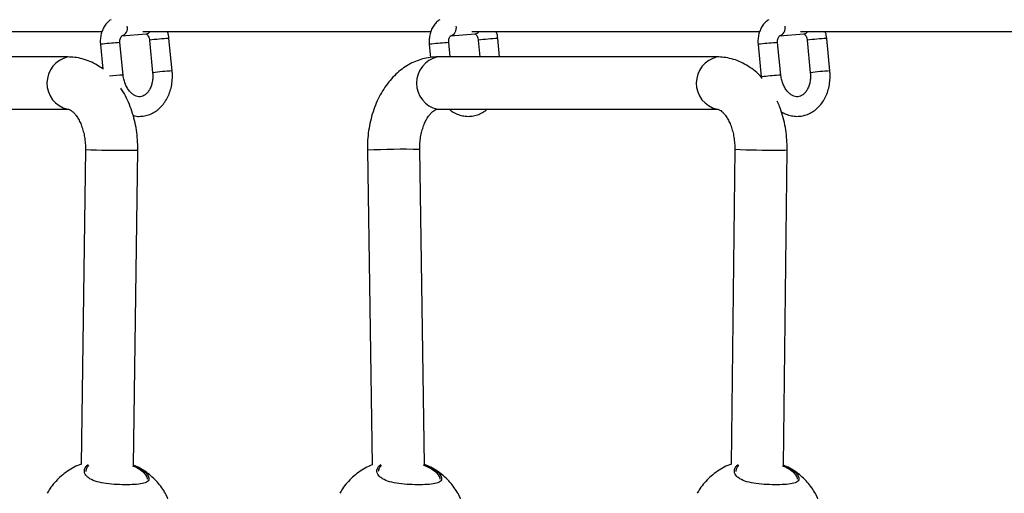
# Model space of a CAD drawing. Units: metres. Extents: x -0.017 to 0.096, y 0.002 to 0.09.
# Drawn here: x 0.015 to 0.016, y 0.046 to 0.047 of the extents above; entities that cross this region are included whole.
import ezdxf

# ---------------------------------------------------------------- set-up
doc = ezdxf.new("R2010")
doc.units = ezdxf.units.M

msp = doc.modelspace()

# ---------------------------------------------------------------- linework, layer by layer
at = {"color": 7, "linetype": 'Continuous', "lineweight": 25}
for p, q in [((0.01440117316933085, 0.04672402121147672), (0.01484113747998487, 0.04672402121147676)), ((0.01487117862802774, 0.04671718531617422), (0.01490864205310896, 0.0467203837418572)), ((0.01490360837676704, 0.04672402121147675), (0.01534357268742106, 0.04672402121147679)), ((0.01491359672868782, 0.04671059221999627), (0.01491845276118711, 0.04666083338666996)), ((0.01494831091250001, 0.04666374728443346), (0.01494345488000072, 0.04671350611775976)), ((0.01537361383546393, 0.04671718531617425), (0.01541107726054515, 0.04672038374185724)), ((0.01540604358420323, 0.04672402121147679), (0.01584600789485726, 0.04672402121147683)), ((0.01541603193612402, 0.0467105922199963), (0.01541852084784926, 0.04668508881907827)), ((0.01544866337042437, 0.04668508881907827), (0.01544589008743691, 0.0467135061177598)), ((0.01587604904290012, 0.04671718531617428), (0.01591351246798134, 0.04672038374185727)), ((0.01590847879163943, 0.04672402121147683), (0.01634844310229345, 0.04672402121147686)), ((0.01591846714356021, 0.04671059221999634), (0.01592332317605949, 0.04666083338667003)), ((0.01595318132737239, 0.04666374728443352), (0.0159483252948731, 0.04671350611775983)), ((0.01483866987852539, 0.04670419536863027), (0.01484238490195154, 0.04666612823635873)), ((0.01487338406233757, 0.04665735043306743), (0.01486852802983829, 0.04670710926639376)), ((0.01534110508596158, 0.0467041953686303), (0.01534304437140787, 0.04668432388273967)), ((0.01537311224280103, 0.04668508881907827), (0.01537096323727448, 0.0467071092663938)), ((0.01584354029339777, 0.04670419536863033), (0.01584839632589706, 0.046654436535304)), ((0.01587825447720996, 0.0466573504330675), (0.01587339844471067, 0.04670710926639383)), ((0.01478881765982517, 0.04668508881907823), (0.0143685397156384, 0.04668508881907819)), ((0.01578093779572092, 0.0466850888190783), (0.01535350560624706, 0.04668508881907826)), ((0.01584839632589752, 0.04665443653530404), (0.01584868125204097, 0.04665229548925427)), ((0.01436853971563841, 0.0466050888190782), (0.01478881765982518, 0.04660508881907822)), ((0.01535350560624706, 0.04660508881907827), (0.01578093779572093, 0.04660508881907829)), ((0.01481579930023369, 0.0465436313757419), (0.01480937255037599, 0.04606189545745808)), ((0.01488936332093471, 0.0460606700287038), (0.01489579218208982, 0.04654256420548829)), ((0.01524653586393076, 0.04654222826982804), (0.01525381056187043, 0.04606099406527341)), ((0.01533380958281955, 0.04606166346675424), (0.01532652672484987, 0.04654343747180415)), ((0.01580792164422156, 0.04654380754105473), (0.01580226938823728, 0.04606184724456311)), ((0.01588226177770675, 0.04606072921541984), (0.01588791614328908, 0.04654286939451163)), ((0.01490862562249809, 0.04604494890915254), (0.01490450823165419, 0.0460494337898491)), ((0.01535568592789843, 0.04604494890915257), (0.01535156853705452, 0.04604943378984913)), ((0.01590167158242483, 0.04604494890915261), (0.01589755419158092, 0.04604943378984917))]:
    msp.add_line(p, q, dxfattribs=at)
for centre, radius, start, end in [((0.01486722609612282, 0.04672945944776683), 1.290187877565689e-05, 287.9862513826888, 12.97612918309838), ((0.01536966130355903, 0.04672945944776685), 1.290187877564128e-05, 287.9862513826346, 12.97612918320922), ((0.01587209651099538, 0.0467294594477668), 1.290187877551135e-05, 287.9862513820966, 12.97612918369002), ((0.01490778853176095, 0.04672811496401505), 7.778193539985263e-06, 276.2999009775136, 328.243426663244), ((0.01496327462580575, 0.04635594194295756), 0.0003581129725416566, 93.17265221914981, 97.97386233960037), ((0.01541022373919712, 0.04672811496401511), 7.778193540008587e-06, 276.2999009776365, 328.2434266631742), ((0.01546570983324185, 0.04635594194295852), 0.0003581129725407229, 93.17265221914253, 97.97386233960617), ((0.01591265894663332, 0.04672811496401514), 7.778193540008587e-06, 276.2999009776365, 328.2434266631742), ((0.01596814504067732, 0.04635594194296675), 0.0003581129725325008, 93.17265221910009, 97.97386233967413), ((0.01484306621594083, 0.04668551752462621), 1.918826827283294e-05, 92.10944197665992, 103.2450268689059), ((0.01490537202688201, 0.04616522857321616), 0.0005431318125066893, 93.8897149779574, 96.66224256223008), ((0.01534550142337702, 0.04668551752462623), 1.918826827283976e-05, 92.10944197665916, 103.2450268689011), ((0.01540780723431831, 0.046165228573215), 0.0005431318125078945, 93.88971497796048, 96.66224256222701), ((0.01584793663081391, 0.04668551752462079), 1.918826827833638e-05, 92.10944197812796, 103.2450268671879), ((0.01591024244175064, 0.0461652285732569), 0.0005431318124658601, 93.88971497785424, 96.66224256233502), ((0.01479803702611114, 0.04664504226356614), 4.109407892991138e-05, 102.964529553037, 256.4461096103383), ((0.01536263130219924, 0.04664508881907827), 4.102777506290094e-05, 102.8516382867587, 257.1483617132511), ((0.0157901571620069, 0.04664504226356622), 4.109407892990672e-05, 102.9645295530439, 256.4461096103358), ((0.01489929664531847, 0.04624573837747753), 0.0004124268980846062, 93.60223883557072, 96.49267106113064), ((0.01496812923941221, 0.04630619840945899), 0.0003580976151852897, 93.17256102213567, 97.97397728175895), ((0.01585279266331278, 0.04663575869129784), 1.918826827494468e-05, 92.10944197726741, 103.2450268682944), ((0.01591509847425365, 0.04611546973989016), 0.0005431318125064243, 93.88971497795617, 96.66224256223056), ((0.01597299965428282, 0.04630619840947725), 0.0003580976151670185, 93.17256102201304, 97.97397728188145), ((0.01487095600014839, 0.04763546220588305), 0.001093222700310789, 267.1080115196542, 270.6095905878283), ((0.01488652235310353, 0.04667651279710899), 0.0001342691025523371, 268.3204406494546, 273.9588016201618), ((0.01530033177843591, 0.04563017555734145), 0.0009136376288018866, 88.35704508147023, 93.37558592501048), ((0.01586307917975623, 0.04778598635360892), 0.001243402437508216, 267.457516206969, 270.5360155227409), ((0.01587864709130883, 0.0466952248701604), 0.0001526372931705685, 268.5224624135612, 273.4814844406608)]:
    msp.add_arc(centre, radius, start, end, dxfattribs=at)
for points, knots in [([(0.01485490226116496, 0.04674209280578274), (0.01485383938954591, 0.04674142443444893), (0.01485085321817112, 0.04673954662408224), (0.014846830635541, 0.04673511727120801), (0.01484293477965006, 0.04672911357356459), (0.01484014906860542, 0.04672215923893992), (0.01483856822948519, 0.04671456118119539), (0.01483832130529075, 0.04670845413210599), (0.0148386040573039, 0.0467049995526185), (0.01483866987852539, 0.04670419536863025)], [0, 0, 0, 0, 0.0904323643797737, 0.2540725832019009, 0.421422339662448, 0.5930803666856692, 0.7683622836599101, 0.9460775636427493, 1, 1, 1, 1]), ([(0.01535733746860116, 0.04674209280578277), (0.0153562745969821, 0.04674142443444897), (0.01535328842560731, 0.04673954662408227), (0.01534926584297719, 0.04673511727120804), (0.01534536998708626, 0.04672911357356463), (0.01534258427604161, 0.04672215923893995), (0.01534100343692138, 0.04671456118119543), (0.01534075651272693, 0.04670845413210602), (0.01534103926474008, 0.04670499955261853), (0.01534110508596158, 0.04670419536863028)], [0, 0, 0, 0, 0.0904323643797912, 0.2540725832018996, 0.4214223396624567, 0.5930803666856751, 0.768362283659913, 0.9460775636427502, 1, 1, 1, 1]), ([(0.01585977267603735, 0.04674209280578281), (0.01585870980441829, 0.046741424434449), (0.0158557236330435, 0.04673954662408231), (0.01585170105041338, 0.04673511727120808), (0.01584780519452245, 0.04672911357356466), (0.01584501948347781, 0.04672215923893998), (0.01584343864435757, 0.04671456118119546), (0.01584319172016313, 0.04670845413210605), (0.01584347447217628, 0.04670499955261857), (0.01584354029339778, 0.04670419536863032)], [0, 0, 0, 0, 0.09043236437988064, 0.2540725832019886, 0.4214223396625161, 0.5930803666857172, 0.7683622836599374, 0.9460775636427556, 1, 1, 1, 1]), ([(0.01486852802983829, 0.04670710926639377), (0.01486848764873491, 0.04670770642956744), (0.01486836699347478, 0.04670949070171538), (0.01486869355887808, 0.04671236921588732), (0.01486962920067108, 0.04671511892529501), (0.01487073330971954, 0.04671678998132529), (0.01487137498920827, 0.04671722805766473), (0.01487130850405756, 0.04671719974386809), (0.01487128653187722, 0.04671719038665315)], [0, 0, 0, 0, 0.09602797116108405, 0.286923309943635, 0.4798317018894403, 0.675520030429511, 0.8927650410503752, 1, 1, 1, 1]), ([(0.01490857470739352, 0.04672035879731098), (0.01490857783418995, 0.04672036567420798), (0.01490858470559126, 0.04672038078677451), (0.01490962239868929, 0.04671979652024592), (0.01491115306918619, 0.04671806470925378), (0.01491258943857699, 0.04671533902559728), (0.01491335404856962, 0.04671262553535344), (0.01491354605195207, 0.04671101681920046), (0.01491359672868782, 0.04671059221999627)], [0, 0, 0, 0, 0.1720024399839794, 0.3779900026868467, 0.5598473246717204, 0.7480006878302836, 0.9334881376021207, 1, 1, 1, 1]), ([(0.01494345488000072, 0.04671350611775978), (0.0149432685609025, 0.04671508554534663), (0.01494284409352233, 0.04671868375667546), (0.01494171565929388, 0.046722102896285), (0.01494108254898821, 0.04672402121147676)], [0, 0, 0, 0, 0.4389479779044861, 1, 1, 1, 1]), ([(0.01537096323727448, 0.04670710926639381), (0.0153709228561711, 0.04670770642956747), (0.01537080220091097, 0.04670949070171541), (0.01537112876631427, 0.04671236921588736), (0.01537206440810727, 0.04671511892529505), (0.01537316851715573, 0.04671678998132533), (0.01537381019664446, 0.04671722805766478), (0.01537374371149374, 0.04671719974386813), (0.01537372173931341, 0.04671719038665318)], [0, 0, 0, 0, 0.09602797116108197, 0.2869233099436175, 0.4798317018894186, 0.6755200304295174, 0.892765041050377, 1, 1, 1, 1]), ([(0.01541100991482971, 0.04672035879731101), (0.01541101304162614, 0.04672036567420802), (0.01541101991302745, 0.04672038078677454), (0.01541205760612547, 0.04671979652024595), (0.01541358827662238, 0.04671806470925382), (0.01541502464601319, 0.04671533902559731), (0.01541578925600581, 0.04671262553535348), (0.01541598125938826, 0.04671101681920049), (0.01541603193612401, 0.0467105922199963)], [0, 0, 0, 0, 0.172002439983982, 0.3779900026868224, 0.5598473246717214, 0.7480006878302874, 0.9334881376021272, 0.9999999999999999, 0.9999999999999999, 0.9999999999999999, 0.9999999999999999]), ([(0.01544589008743691, 0.04671350611775981), (0.01544570376833869, 0.04671508554534667), (0.01544527930095851, 0.0467186837566755), (0.01544415086673007, 0.04672210289628503), (0.01544351775642441, 0.04672402121147679)], [0, 0, 0, 0, 0.4389479779044986, 1, 1, 1, 1]), ([(0.01587339844471067, 0.04670710926639383), (0.01587335806360729, 0.04670770642956751), (0.01587323740834716, 0.04670949070171545), (0.01587356397375046, 0.04671236921588739), (0.01587449961554347, 0.04671511892529508), (0.01587560372459192, 0.04671678998132536), (0.01587624540408065, 0.0467172280576648), (0.01587617891892994, 0.04671719974386816), (0.0158761569467496, 0.04671719038665321)], [0, 0, 0, 0, 0.09602797116108405, 0.286923309943635, 0.4798317018894403, 0.675520030429511, 0.8927650410503752, 1, 1, 1, 1]), ([(0.0159134451222659, 0.04672035879731105), (0.01591344824906233, 0.04672036567420805), (0.01591345512046365, 0.04672038078677457), (0.01591449281356167, 0.04671979652024599), (0.01591602348405858, 0.04671806470925385), (0.01591745985344937, 0.04671533902559735), (0.015918224463442, 0.04671262553535351), (0.01591841646682445, 0.04671101681920053), (0.01591846714356021, 0.04671059221999634)], [0, 0, 0, 0, 0.1720024399839794, 0.3779900026868467, 0.5598473246717204, 0.7480006878302836, 0.9334881376021207, 1, 1, 1, 1]), ([(0.0159483252948731, 0.04671350611775984), (0.01594813897577489, 0.0467150855453467), (0.0159477145083947, 0.04671868375667553), (0.01594658607416627, 0.04672210289628507), (0.0159459529638606, 0.04672402121147683)], [0, 0, 0, 0, 0.4389479779043141, 1, 1, 1, 1]), ([(0.01484232935159981, 0.0466666974501548), (0.01483952696380335, 0.04666871404486028), (0.01483329134579009, 0.04667320118767714), (0.01482276121897377, 0.04667837836185958), (0.014811200479837, 0.04668237655958515), (0.01479982734995309, 0.04668468762570534), (0.01479233854256906, 0.04668496051802641), (0.01478881765982517, 0.04668508881907822)], [0, 0, 0, 0, 0.1776052418983276, 0.3951910035530298, 0.6076401385537036, 0.8155309657839697, 1, 1, 1, 1]), ([(0.01535350560624706, 0.04668508881907826), (0.01535071967794635, 0.04668500772886002), (0.01534408712760777, 0.04668481467473357), (0.01533372047481564, 0.04668300827008403), (0.01532261884590054, 0.04667960421614751), (0.01531194612765297, 0.04667472516982452), (0.01530177806326993, 0.04666844942129689), (0.0152921896107461, 0.04666080760405827), (0.01528326426494729, 0.04665184636950834), (0.01527509693067567, 0.04664162873868098), (0.01526778969312547, 0.04663025074359686), (0.01526144151618155, 0.0466178443171564), (0.01525613705898938, 0.04660457169176829), (0.01525194064710267, 0.04659061127774432), (0.01524888956337957, 0.04657614078416795), (0.01524702008899078, 0.04656133105633289), (0.01524647154083422, 0.04654996508554574), (0.01524652447094248, 0.04654359862442156), (0.01524653586393076, 0.04654222826982804)], [0, 0, 0, 0, 0.04515594595946149, 0.1075042328210808, 0.169803313660311, 0.2325075159703038, 0.2960280573859134, 0.3606833880861849, 0.4266497782620435, 0.493923039793994, 0.5623196753952197, 0.6315348710910916, 0.7012381282335992, 0.771138004380325, 0.8410537317449218, 0.910943431503857, 0.9808309396159115, 0.9999999999999999, 0.9999999999999999, 0.9999999999999999, 0.9999999999999999]), ([(0.01584841470213948, 0.04665429844906251), (0.01584774616948435, 0.04665506318456208), (0.01584410692441006, 0.04665922612242094), (0.01583656257540834, 0.04666550822006976), (0.01582592132509773, 0.04667286869559932), (0.0158146604361919, 0.04667849736409688), (0.01580307969268907, 0.04668243500706839), (0.01579178650402483, 0.04668470305399726), (0.01578437890922902, 0.04668496645783544), (0.01578093779572092, 0.04668508881907828)], [0, 0, 0, 0, 0.03869668437275488, 0.2106504699700773, 0.379457937151313, 0.5444562787637577, 0.7055615895278066, 0.8632220012692797, 1, 1, 1, 1]), ([(0.01491845276118643, 0.04666083338666988), (0.01491854406342858, 0.04665963581699477), (0.0149188206119703, 0.04665600845648878), (0.01491851560864508, 0.04664998914314183), (0.01491718905359591, 0.04664319804305266), (0.01491496262519296, 0.04663717286343178), (0.0149120467278368, 0.04663217949547253), (0.01490867643306615, 0.04662837919412631), (0.01490507658160535, 0.04662580364897482), (0.01490132698467466, 0.04662436794734494), (0.01489750901956344, 0.04662406131313196), (0.01489345179361544, 0.04662490705798727), (0.01488921953650783, 0.04662697836460601), (0.01488496540066042, 0.04663040213746666), (0.01488096692366309, 0.04663521860650394), (0.01487761558758018, 0.04664106682786019), (0.01487509125975464, 0.04664771911355052), (0.01487383936578269, 0.04665330057888101), (0.01487347507712182, 0.04665654087054934), (0.01487338406233803, 0.04665735043306747)], [0, 0, 0, 0, 0.03027855898720283, 0.09171178206263028, 0.1529381565398626, 0.2138306129692431, 0.2745844472872089, 0.3356359938231448, 0.3981593375371926, 0.4644462973852169, 0.5381682844860547, 0.6048173816866159, 0.6661236672807712, 0.7315713719840417, 0.7943246563665729, 0.8561713419018074, 0.9178282468366153, 0.9794700051047344, 1, 1, 1, 1]), ([(0.01488883527468754, 0.04659546375863266), (0.01488976840413241, 0.04659520507226925), (0.01489344368860614, 0.04659418619329139), (0.0149000660813003, 0.04659405967949655), (0.01490834546836999, 0.0465951073121969), (0.01491623791116906, 0.0465978007892019), (0.01492355798925006, 0.04660189900146625), (0.01493018123813272, 0.04660733443723789), (0.01493598696588145, 0.04661399530325116), (0.01494085265681298, 0.04662176169147908), (0.01494465514201452, 0.04663047072352437), (0.01494729402385397, 0.04663991815506258), (0.01494867821528393, 0.04664986299255349), (0.01494879920360036, 0.04665789519500128), (0.01494841372157074, 0.04666251513443296), (0.01494831091249933, 0.04666374728443339)], [0, 0, 0, 0, 0.02878609696833375, 0.1133787984376914, 0.1966435863809932, 0.2792586785483593, 0.3618264412957758, 0.4451100820384023, 0.5296211244049824, 0.615515359127165, 0.7026164065364853, 0.7905674137221296, 0.8790191172637211, 0.9677340803013299, 1, 1, 1, 1]), ([(0.01592332317605882, 0.04666083338666994), (0.01592341447830097, 0.04665963581699484), (0.01592369102684268, 0.04665600845648885), (0.01592338602351746, 0.0466499891431419), (0.01592205946846829, 0.04664319804305272), (0.01591983304006534, 0.04663717286343184), (0.01591691714270918, 0.0466321794954726), (0.01591354684793853, 0.04662837919412638), (0.01590994699647774, 0.04662580364897489), (0.01590619739954705, 0.04662436794734501), (0.01590237943443582, 0.04662406131313202), (0.01589832220848782, 0.04662490705798734), (0.01589408995138021, 0.04662697836460608), (0.01588983581553281, 0.04663040213746673), (0.01588583733853548, 0.04663521860650401), (0.01588248600245256, 0.04664106682786025), (0.01587996167462702, 0.04664771911355058), (0.01587870978065507, 0.04665330057888108), (0.0158783454919942, 0.04665654087054941), (0.01587825447721041, 0.04665735043306753)], [0, 0, 0, 0, 0.03027855898720283, 0.09171178206263028, 0.1529381565398626, 0.2138306129692431, 0.2745844472872089, 0.3356359938231448, 0.3981593375371926, 0.4644462973852169, 0.5381682844860547, 0.6048173816866159, 0.6661236672807712, 0.7315713719840417, 0.7943246563665729, 0.8561713419018074, 0.9178282468366153, 0.9794700051047344, 1, 1, 1, 1]), ([(0.0158790006442459, 0.04660135739178538), (0.01587931833423558, 0.04660112945374374), (0.01588211593950467, 0.04659912221181909), (0.01588800878692733, 0.04659673153148801), (0.01589641365083901, 0.04659446086692711), (0.01590492686257986, 0.04659399762767881), (0.01591321842498632, 0.0465951236840569), (0.01592110764789325, 0.04659779642111949), (0.0159284285874456, 0.04660190018228588), (0.01593505160292406, 0.04660733411465634), (0.01594085739449534, 0.04661399539176291), (0.01594572306792134, 0.04662176166723431), (0.01594952555791237, 0.04663047073012971), (0.0159521644384482, 0.04663991815327094), (0.0159535486302333, 0.04664986299304948), (0.01595366961846683, 0.04665789519496322), (0.01595328413644188, 0.046662515134425), (0.01595318132737171, 0.04666374728443345)], [0, 0, 0, 0, 0.00974220809991212, 0.08579071925169983, 0.1604066565077611, 0.2335352112370514, 0.3055158135392506, 0.376934767941777, 0.448312807087822, 0.5203097072259251, 0.5933676694328951, 0.6676213714155295, 0.7429183367779403, 0.8189500739225611, 0.8954146522016138, 0.972106812602151, 0.9999999999999999, 0.9999999999999999, 0.9999999999999999, 0.9999999999999999]), ([(0.01489579218208982, 0.04654256420548829), (0.01489579232679377, 0.04654535406194493), (0.01489579273107904, 0.04655314858247894), (0.01489484639559307, 0.04656592765775967), (0.01489260951457508, 0.04658071239320211), (0.01488916030945297, 0.04659514817587982), (0.0148845552710756, 0.04660911050428712), (0.01487868724408855, 0.04662233435566239), (0.01487368149715602, 0.04663185466676673), (0.01487029285739693, 0.04663657310867904), (0.01486962300733319, 0.04663750582765786)], [0, 0, 0, 0, 0.0812310444936885, 0.2269496850989493, 0.3730491747956907, 0.5196610166488307, 0.6669238847438096, 0.8148810892954377, 0.9634065811211283, 1, 1, 1, 1]), ([(0.01478881765982518, 0.04660508881907822), (0.01478897761365048, 0.04660508389825471), (0.01478952437508754, 0.04660506707767208), (0.01479061108229842, 0.04660485760394523), (0.0147927618921122, 0.04660393760801107), (0.01479560363959627, 0.04660202659398821), (0.01479898189426007, 0.04659885375711038), (0.01480263457213951, 0.04659424316336395), (0.01480616907837835, 0.04658839645828851), (0.01480938731406977, 0.0465813964063052), (0.01481210739854123, 0.04657338940696337), (0.014814180347782, 0.04656456919770322), (0.01481546035373522, 0.04655532812445463), (0.01481583018780578, 0.04654825370394178), (0.01481580445911802, 0.04654440340328923), (0.01481579930023369, 0.0465436313757419)], [0, 0, 0, 0, 0.04274435699457317, 0.146110704213667, 0.2356098437539842, 0.3176596536891993, 0.4040537360687346, 0.4866503446404798, 0.5682756577780127, 0.6500699879204381, 0.7324920167731109, 0.8157196581834131, 0.8996647894475207, 0.9798816888591765, 1, 1, 1, 1]), ([(0.01532652672484987, 0.04654343747180415), (0.01532652392804247, 0.04654504809956091), (0.01532651549354705, 0.04654990536376602), (0.01532714027510286, 0.04655796306627855), (0.01532868234244093, 0.04656727159544573), (0.0153309830738566, 0.04657593406106407), (0.0153338932933982, 0.04658369727238417), (0.01533723646510798, 0.04659035598164286), (0.01534079104168072, 0.04659576330858638), (0.01534430147971632, 0.04659984289428948), (0.01534749769196603, 0.04660261825079452), (0.01535013782686901, 0.04660423178002093), (0.01535222981164999, 0.04660501682324127), (0.01535303831774911, 0.04660506244898185), (0.01535350560624706, 0.04660508881907827)], [0, 0, 0, 0, 0.04188177934736935, 0.1263053283524193, 0.2104588060646435, 0.2939813665975246, 0.376664349236077, 0.4584432456282597, 0.5395021477340736, 0.6204346393309687, 0.7020986174329079, 0.7863118857422771, 0.8764956775823245, 1, 1, 1, 1]), ([(0.01537126701939864, 0.04660508881907827), (0.01537331447958573, 0.04660354220131729), (0.0153778084598965, 0.04660014752248059), (0.01538554301877658, 0.04659666912492698), (0.01539398684863041, 0.04659447642199534), (0.01540248779882538, 0.04659399600761041), (0.01541079031176064, 0.04659511518445281), (0.01541864805720908, 0.04659783172846385), (0.01542497199810791, 0.04660117836850788), (0.0154283030292257, 0.04660405709445593), (0.01542949685833068, 0.04660508881907827)], [0, 0, 0, 0, 0.1174057126059864, 0.2576943689291541, 0.3953403191181669, 0.5302424562731176, 0.6630269358818462, 0.7947753290770677, 0.9264482448399505, 1, 1, 1, 1]), ([(0.01578093779572093, 0.04660508881907828), (0.01578109774954628, 0.04660508389825477), (0.01578164451098351, 0.04660506707767213), (0.01578273121819185, 0.04660485760394531), (0.0157848820280149, 0.04660393760801104), (0.01578772377546779, 0.04660202659398859), (0.01579110203025004, 0.04659885375710927), (0.01579475470770285, 0.04659424316336822), (0.01579828921550107, 0.04658839645827312), (0.01580150744535857, 0.04658139640636341), (0.01580422755184831, 0.04657338940674381), (0.01580630041776773, 0.04656456919853485), (0.01580758071173929, 0.04655532827644331), (0.01580794666102416, 0.04654831261844217), (0.01580792560613034, 0.04654452100975665), (0.01580792164422155, 0.04654380754105473)], [0, 0, 0, 0, 0.04280986883359938, 0.1463346397594956, 0.2359709495285312, 0.3181465125296344, 0.4046730061937647, 0.4873962058784755, 0.5691466214798419, 0.6510663131288276, 0.7336146655260855, 0.8169698651973998, 0.9010436543783445, 0.9813793401919821, 1, 1, 1, 1]), ([(0.01588791614328907, 0.04654286939451163), (0.01588791184964344, 0.04654565929865813), (0.01588789985350784, 0.04655345408921692), (0.01588693077559183, 0.04656622955419607), (0.01588467827452227, 0.04658101444443294), (0.01588117284121886, 0.04659542043273854), (0.01587722104246985, 0.04660771831377043), (0.01587396210783068, 0.04661483827713814), (0.01587269732760806, 0.04661760150802501)], [0, 0, 0, 0, 0.1068309861487306, 0.298478054617723, 0.4906312548586226, 0.6834627242043392, 0.8771530790044137, 1, 1, 1, 1]), ([(0.0148093759415647, 0.04606214965397147), (0.01480854972223957, 0.04606187551350973), (0.01480390330116948, 0.04606033382599544), (0.01479597388466045, 0.0460561783803384), (0.01478580195706844, 0.04604981965682407), (0.01477656031670114, 0.04604228218555471), (0.01476837503491999, 0.04603382385225147), (0.0147618716095077, 0.04602558023779627), (0.01475861633912898, 0.04601989565153184), (0.01475729029216122, 0.04601758001335068)], [0, 0, 0, 0, 0.03754426562768418, 0.2111382069733939, 0.3831152930083465, 0.5531965873996483, 0.721092915660237, 0.8863861214435774, 1, 1, 1, 1]), ([(0.01491054646946364, 0.04604594310712971), (0.0149112073263309, 0.04604491634226061), (0.0149126429810604, 0.04604268578385465), (0.01491315301995122, 0.0460395579132895), (0.01491176968643299, 0.04603593062065146), (0.01490616025808521, 0.04603286488336879), (0.0148946825320034, 0.04603113436757042), (0.01488005213569691, 0.0460305979275256), (0.01486366007686291, 0.04603090510432772), (0.01484729515381216, 0.04603224263843986), (0.01483287125108758, 0.04603508861898131), (0.01482339337914499, 0.04603906561265203), (0.01481648929773207, 0.04604432761767836), (0.01481318003235783, 0.04605080821291321), (0.01481494631870026, 0.04605729301896337), (0.01481870343748318, 0.04606054528421502), (0.01481985248909352, 0.04606153993486105)], [0, 0, 0, 0, 0.04048623404922041, 0.08795286282375493, 0.1370570580276118, 0.2254811449808573, 0.3079442327542299, 0.3891843608642881, 0.4708424628288944, 0.5524856046877942, 0.6335382765419467, 0.71479559974586, 0.7641841790052393, 0.8608114733675409, 0.957431529342655, 1, 1, 1, 1]), ([(0.01482098782474444, 0.04606001837844599), (0.01481999227202531, 0.04605915309344529), (0.0148167447244144, 0.04605633048628167), (0.01481644313959056, 0.04605303138751626), (0.01481623400717309, 0.04605074364474623)], [0, 0, 0, 0, 0.3065552344140908, 1, 1, 1, 1]), ([(0.01490450823165419, 0.0460494337898491), (0.01490146926376732, 0.04605193783974088), (0.01489713545708309, 0.04605550881138738), (0.01489012927086233, 0.04605847183782436), (0.01488803598835085, 0.04605935711994878)], [0, 0, 0, 0, 0.7012236835383939, 1, 1, 1, 1]), ([(0.01488835686947142, 0.04606085476948164), (0.01489084640512983, 0.04605982612709392), (0.01489833721952862, 0.04605673102412439), (0.01490586523754154, 0.04605130630404315), (0.01490924111781691, 0.04604743862327572), (0.01491054646946364, 0.04604594310712971)], [0, 0, 0, 0, 0.2338945269878552, 0.7037699920623395, 0.9999999999999999, 0.9999999999999999, 0.9999999999999999, 0.9999999999999999]), ([(0.01494188604702255, 0.04600930464070325), (0.01494137575251296, 0.04601050708149064), (0.01493953938659151, 0.0460148342322693), (0.01493535085798141, 0.04602195100781638), (0.01492925385130212, 0.04603061089743351), (0.01492194694948179, 0.04603881662162754), (0.0149135549251243, 0.04604642933304939), (0.0149040802824432, 0.04605315563041553), (0.01489593846054882, 0.04605793559893105), (0.01489081116534656, 0.04605998447586111), (0.01488936190115034, 0.04606056360459469)], [0, 0, 0, 0, 0.0517580746825976, 0.186258646174319, 0.3267910803600587, 0.4726286914017927, 0.6232581709254005, 0.778275071982858, 0.9373279698341089, 1, 1, 1, 1]), ([(0.01525380704986068, 0.04606122639096375), (0.01525018913205776, 0.04605958138531121), (0.01524293374681511, 0.04605628248511897), (0.01523287561635231, 0.04604978371058514), (0.01522361710784492, 0.04604229164529769), (0.01521543626777384, 0.04603382135571442), (0.01520893176639137, 0.04602558063757631), (0.01520567660154166, 0.04601989576724685), (0.01520435059756155, 0.04601758001335072)], [0, 0, 0, 0, 0.1781958464242387, 0.3573545848404284, 0.5345383645745794, 0.7094459353992418, 0.8816416790280891, 1, 1, 1, 1]), ([(0.01535760677486397, 0.04604594310712974), (0.01535826763173136, 0.04604491634226061), (0.0153597032864611, 0.04604268578385461), (0.01536021332534971, 0.04603955791328992), (0.0153588299918428, 0.04603593062064949), (0.0153532205634197, 0.04603286488338278), (0.01534174283762567, 0.04603113436752341), (0.01532711244028007, 0.04603059792769883), (0.01531072038533197, 0.04603090510367735), (0.0152943554477987, 0.046032242640859), (0.0152799315987869, 0.04603508861001626), (0.01527045355245369, 0.04603906564064827), (0.01526354999588729, 0.04604432753443579), (0.01526023717072745, 0.04605080888415085), (0.01526202394169169, 0.0460573220818893), (0.0152658162771694, 0.04606059961643402), (0.01526699721278592, 0.04606162024272117)], [0, 0, 0, 0, 0.04044072364459631, 0.08785399538229391, 0.1369029927678127, 0.2252276825785444, 0.3075980739433958, 0.3887468803687227, 0.4703131908059534, 0.5518645579540693, 0.6328261188422758, 0.7139921010325254, 0.7633251627986489, 0.8598438388276529, 0.9563552846061097, 1, 1, 1, 1]), ([(0.01526819186456036, 0.04606015844370387), (0.0152671399882372, 0.04605924783089521), (0.01526382856165239, 0.04605638111795887), (0.01526351100036075, 0.04605303016548106), (0.01526329431257342, 0.04605074364474625)], [0, 0, 0, 0, 0.3176505038615536, 1, 1, 1, 1]), ([(0.01535156853705452, 0.04604943378984913), (0.01534847594066695, 0.04605192563968113), (0.01534345034691033, 0.04605597499607581), (0.01533537953192556, 0.04605933158872481), (0.01533227524915077, 0.04606062263712102)], [0, 0, 0, 0, 0.615369354811876, 1, 1, 1, 1]), ([(0.01533261808177673, 0.04606208099773133), (0.01533609581538811, 0.04606066179305404), (0.01534460942840489, 0.04605718753057041), (0.01535294340621192, 0.04605131219094903), (0.01535630640435241, 0.04604744026482703), (0.01535760677486397, 0.04604594310712974)], [0, 0, 0, 0, 0.2975358782707828, 0.7283781937523451, 1, 1, 1, 1]), ([(0.01538894635242289, 0.04600930464070328), (0.0153884360573739, 0.04601050708026215), (0.01538659968951141, 0.04601483422661982), (0.01538241119426215, 0.04602195107815023), (0.01537631403689652, 0.04603061062456122), (0.0153690077257399, 0.04603881769406244), (0.01536061338912645, 0.04604642513904491), (0.01535114775291897, 0.0460531719497314), (0.01534215669348312, 0.04605836349837089), (0.0153361402578509, 0.04606073307182623), (0.01533380977227896, 0.0460616509336778)], [0, 0, 0, 0, 0.04986850477983886, 0.1794587654968038, 0.3148606792830264, 0.4553740899520725, 0.6005044288542127, 0.7498620144820802, 0.9031082518157341, 1, 1, 1, 1]), ([(0.01580227233391598, 0.04606209841864052), (0.01580149628113273, 0.0460618405155292), (0.01579690068730382, 0.0460603132766964), (0.01578902045218895, 0.04605617673541711), (0.01577884775674078, 0.04604982009067062), (0.01576960631880101, 0.04604228207138215), (0.01576142098371675, 0.04603382388238303), (0.01575491757121673, 0.04602558023297127), (0.01575166229957159, 0.0460198956501353), (0.01575033625208795, 0.04601758001335075)], [0, 0, 0, 0, 0.0353511172768011, 0.2093406272212412, 0.3817095975259397, 0.5521784562456452, 0.720457369951251, 0.8861272294431511, 1, 1, 1, 1]), ([(0.01590359242939038, 0.04604594310712978), (0.01590425328625764, 0.04604491634226068), (0.01590568894098714, 0.04604268578385472), (0.01590619897987794, 0.04603955791328958), (0.01590481564635979, 0.04603593062065152), (0.01589920621801148, 0.04603286488336896), (0.01588772849193174, 0.04603113436757015), (0.01587309809561775, 0.04603059792752692), (0.01585670603681182, 0.04603090510432309), (0.01584034111365645, 0.04603224263845741), (0.0158259172113199, 0.04603508861891661), (0.01581643933811743, 0.04603906561285436), (0.01580953526049626, 0.04604432761707704), (0.01580622596940435, 0.04605080821776263), (0.01580799240279192, 0.04605729322705025), (0.01581174977379027, 0.04606054567324899), (0.01581289905353903, 0.04606154050994513)], [0, 0, 0, 0, 0.04048590778541705, 0.0879521540436914, 0.1370559535347371, 0.2254793279104956, 0.3079417511439008, 0.3891812245693779, 0.4708386684811039, 0.5524811524076816, 0.6335331710878946, 0.7147898394686577, 0.7641780207234784, 0.8608045364016343, 0.9574238137509344, 1, 1, 1, 1]), ([(0.01581403801272658, 0.04606002249857043), (0.01581304080671233, 0.04605915587965129), (0.01580979138005359, 0.04605633197508337), (0.01580948932526999, 0.04605303135100219), (0.01580927996709982, 0.0460507436447463)], [0, 0, 0, 0, 0.306886758492099, 0.9999999999999999, 0.9999999999999999, 0.9999999999999999, 0.9999999999999999]), ([(0.01589755419158092, 0.04604943378984917), (0.01589451177807816, 0.04605193705589058), (0.01589013865689118, 0.04605553521431066), (0.01588307196744314, 0.04605852060725395), (0.01588092162732029, 0.04605942903973505)], [0, 0, 0, 0, 0.6957075673597134, 1, 1, 1, 1]), ([(0.01588124376563808, 0.04606092445222161), (0.01588378923415405, 0.04605987354178372), (0.01589133821146994, 0.04605675690568828), (0.01589891234878014, 0.04605130668346224), (0.01590228739878452, 0.04604743872907598), (0.01590359242939038, 0.04604594310712978)], [0, 0, 0, 0, 0.2378185138222117, 0.7052872800755923, 0.9999999999999999, 0.9999999999999999, 0.9999999999999999, 0.9999999999999999]), ([(0.01593493200694929, 0.04600930464070332), (0.01593442171240391, 0.04601050708140919), (0.01593258534635366, 0.0460148342318945), (0.01592839681995718, 0.04602195101248335), (0.01592229980327929, 0.0460306108793275), (0.01591499294065167, 0.04603881669278758), (0.01590660076286754, 0.04604642905476192), (0.01589712671779889, 0.04605315671326186), (0.01588893688127746, 0.0460579595957943), (0.01588375943966413, 0.04606002653134826), (0.01588226055451502, 0.04606062491549961)], [0, 0, 0, 0, 0.05164772666193376, 0.1858615434408247, 0.3260943630051441, 0.4716210488083431, 0.6219293868478253, 0.7766157924549394, 0.9353295901258539, 1, 1, 1, 1]), ([(0.01491078558690142, 0.04603917661263969), (0.014910729828304, 0.04604007634207739), (0.01491061893633372, 0.04604186571223146), (0.01490928755827754, 0.04604392504711904), (0.01490862562249809, 0.04604494890915254)], [0, 0, 0, 0, 0.5028190705292953, 1, 1, 1, 1]), ([(0.01535784589230176, 0.04603917661263972), (0.01535779013370433, 0.04604007634207742), (0.01535767924173405, 0.04604186571223149), (0.01535634786367788, 0.04604392504711907), (0.01535568592789843, 0.04604494890915257)], [0, 0, 0, 0, 0.5028190705292953, 1, 1, 1, 1]), ([(0.01590383154682816, 0.04603917661263976), (0.01590377578823073, 0.04604007634207746), (0.01590366489626046, 0.04604186571223153), (0.01590233351820428, 0.04604392504711911), (0.01590167158242483, 0.04604494890915261)], [0, 0, 0, 0, 0.5028190705292953, 1, 1, 1, 1])]:
    msp.add_open_spline(points, degree=3, knots=knots, dxfattribs=at)

doc.saveas('drawing.dxf')
